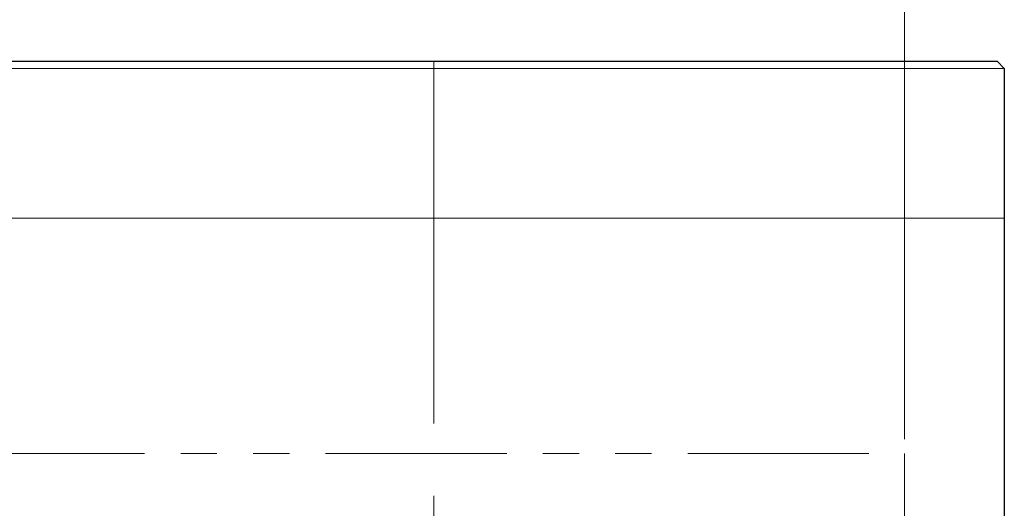
# Model space of a CAD drawing. Units: inches. Extents: x -46 to 344, y -33 to 243.
# Drawn here: x 239 to 273, y 175 to 192 of the extents above; entities that cross this region are included whole.
import ezdxf

# ---------------------------------------------------------------- set-up
doc = ezdxf.new("R2010")
doc.units = ezdxf.units.IN
doc.header["$MEASUREMENT"] = 0
for name, pattern in [('AI-Linetype-2', [12.7, 6.35, -1.27, 1.27, -1.27, 1.27, -1.27]), ('AI-Linetype-5', [12.7, 6.35, -1.27, 1.27, -1.27, 1.27, -1.27]), ('AI-Linetype-6', [20.32, 12.7, -2.54, 2.54, -2.54])]:
    doc.linetypes.add(name, pattern=pattern)
doc.layers.add('レイヤー 1', color=7, linetype='Continuous')

# ---------------------------------------------------------------- blocks, each defined once
blk = doc.blocks.new('block 277')
at = {"layer": 'レイヤー 1', "color": 7, "lineweight": 9}
blk.add_lwpolyline([(273.218, 184.841), (273.218, 190.091)], dxfattribs=at)
blk = doc.blocks.new('block 278')
at = {"layer": 'レイヤー 1', "color": 7, "lineweight": 9}
blk.add_lwpolyline([(273.218, 190.091), (272.968, 190.341)], dxfattribs=at)
blk = doc.blocks.new('block 280')
at = {"layer": 'レイヤー 1', "color": 7, "lineweight": 9}
blk.add_lwpolyline([(273.218, 105.841), (273.218, 184.841)], dxfattribs=at)
blk = doc.blocks.new('block 503')
at = {"layer": 'レイヤー 1', "color": 7, "lineweight": 9}
blk.add_lwpolyline([(253.218, 190.091), (273.218, 190.091)], dxfattribs=at)
blk = doc.blocks.new('block 504')
at = {"layer": 'レイヤー 1', "color": 7, "lineweight": 9}
blk.add_lwpolyline([(233.218, 190.091), (253.218, 190.091)], dxfattribs=at)
blk = doc.blocks.new('block 505')
at = {"layer": 'レイヤー 1', "color": 7, "lineweight": 9}
blk.add_lwpolyline([(233.218, 184.841), (273.218, 184.841)], dxfattribs=at)
blk = doc.blocks.new('block 506')
at = {"layer": 'レイヤー 1', "color": 7, "lineweight": 9}
blk.add_lwpolyline([(233.468, 190.341), (272.968, 190.341)], dxfattribs=at)
blk = doc.blocks.new('block 508')
at = {"layer": 'レイヤー 1', "color": 7, "linetype": 'AI-Linetype-2', "lineweight": 9}
blk.add_lwpolyline([(236.718, 176.591), (269.718, 176.591)], dxfattribs=at)
blk = doc.blocks.new('block 511')
at = {"layer": 'レイヤー 1', "color": 7, "linetype": 'AI-Linetype-5', "lineweight": 9}
blk.add_lwpolyline([(269.718, 176.591), (269.718, 114.091)], dxfattribs=at)
blk = doc.blocks.new('block 512')
at = {"layer": 'レイヤー 1', "color": 7, "linetype": 'AI-Linetype-6', "lineweight": 9}
blk.add_lwpolyline([(253.218, 190.341), (253.218, 100.341)], dxfattribs=at)
blk = doc.blocks.new('block 521')
at = {"layer": 'レイヤー 1', "color": 7, "lineweight": 9}
blk.add_lwpolyline([(236.718, 177.091), (236.718, 195.841)], dxfattribs=at)
blk = doc.blocks.new('block 522')
at = {"layer": 'レイヤー 1', "color": 7, "lineweight": 9}
blk.add_lwpolyline([(269.718, 177.091), (269.718, 195.841)], dxfattribs=at)
blk = doc.blocks.new('block 523')
at = {"layer": 'レイヤー 1', "color": 7, "lineweight": 9}
blk.add_lwpolyline([(236.718, 195.341), (269.718, 195.341)], dxfattribs=at)
blk = doc.blocks.new('block 524')
at = {"layer": 'レイヤー 1', "color": 7, "insert": (251.5, 195.827), "char_height": 2.39889, "attachment_point": 7}
blk.add_mtext('\\fMS PGothic|b0|i0|c0|p34;\\W1;66', dxfattribs=at)
blk = doc.blocks.new('block 520')
at = {"layer": 'レイヤー 1'}
for name in ['block 524', 'block 521', 'block 522', 'block 523']:
    blk.add_blockref(name, (0, 0), dxfattribs=at)
blk = doc.blocks.new('block 531')
at = {"layer": 'レイヤー 1', "color": 7, "lineweight": 25}
blk.add_lwpolyline([(233.468, 100.341), (233.218, 100.591), (233.218, 105.841), (233.218, 184.841), (233.218, 190.091), (233.468, 190.341), (272.968, 190.341), (273.218, 190.091), (273.218, 184.841), (273.218, 105.841), (273.218, 100.591), (272.968, 100.341), (233.468, 100.341)], dxfattribs=at)
blk = doc.blocks.new('block 530')
at = {"layer": 'レイヤー 1'}
blk.add_blockref('block 531', (0, 0), dxfattribs=at)

msp = doc.modelspace()

# ---------------------------------------------------------------- block references
at = {"layer": 'レイヤー 1'}
for name in ['block 520', 'block 530', 'block 506', 'block 512', 'block 278', 'block 504', 'block 503', 'block 277', 'block 505', 'block 280', 'block 508', 'block 511']:
    msp.add_blockref(name, (0, 0), dxfattribs=at)

doc.saveas('drawing.dxf')
